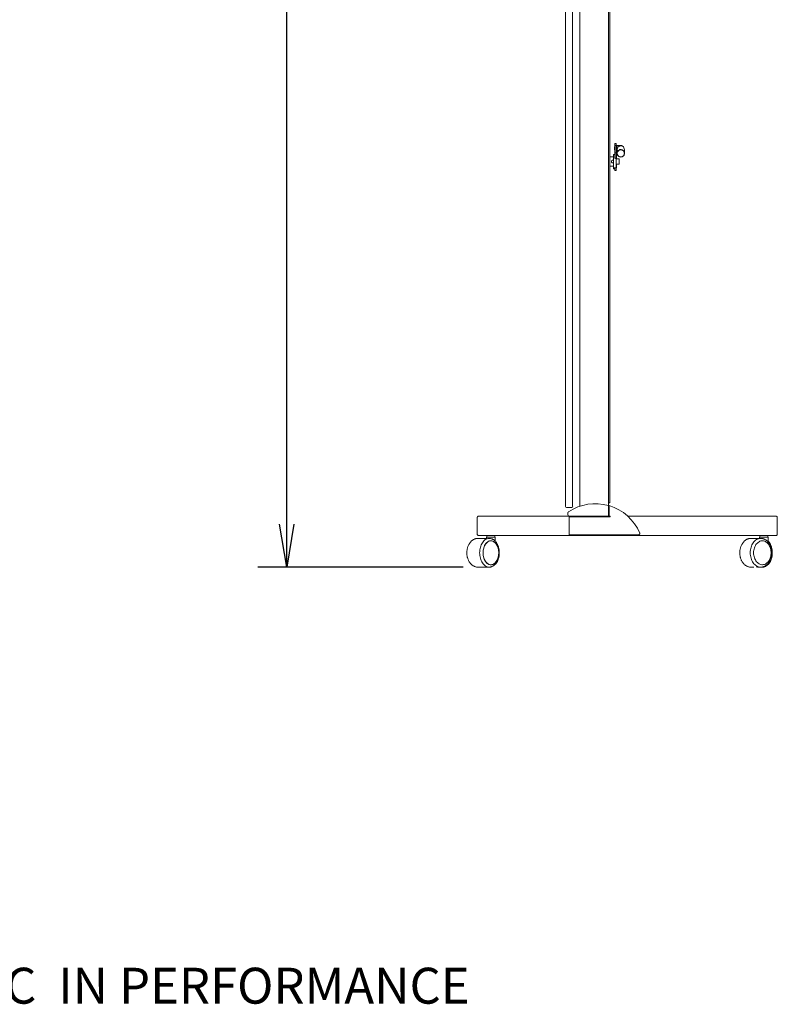
# Model space of a CAD drawing. Units: inches. Extents: x 0 to 596, y 3 to 208.
# Drawn here: x 79 to 158, y 3 to 105 of the extents above; entities that cross this region are included whole.
import ezdxf

# ---------------------------------------------------------------- set-up
doc = ezdxf.new("R2010")
doc.units = ezdxf.units.IN
doc.header["$MEASUREMENT"] = 0
doc.header["$PDMODE"] = 2
doc.header["$PDSIZE"] = -2.5
doc.layers.get('0').update_dxf_attribs({"linetype": 'CONTINUOUS'})
doc.layers.get('DEFPOINTS').update_dxf_attribs({"linetype": 'CONTINUOUS'})
doc.layers.add('A-TOWERS', color=252, linetype='CONTINUOUS')
doc.layers.add('G-DIMS-TEXT', color=6, linetype='CONTINUOUS')
doc.styles.add('DIM NOTES', font='TAHOMA.TTF', dxfattribs={"height": 0.078125})
doc.styles.get("Standard").update_dxf_attribs({"font": 'TAHOMA.TTF'})
doc.dimstyles.new('11-STANDARD', dxfattribs={"dimtxt": 0.078125, "dimasz": 0.09375, "dimexe": 0.0625, "dimexo": 0.03125, "dimgap": 0.03125, "dimtad": 0, "dimtih": 1, "dimtoh": 1, "dimzin": 3, "dimdsep": 46, "dimlunit": 4, "dimtxsty": 'Standard', "dimblk": 'OPEN', "dimcen": 0, "dimclrd": 3, "dimclre": 3, "dimclrt": 6, "dimadec": 0, "dimazin": 0, "dimtfac": 1, "dimtofl": 0, "dimtmove": 0, "dimatfit": 3, "dimldrblk": 'OPEN', "dimfxl": 0.0625, "dimfrac": 2, "dimtolj": 1, "dimtzin": 0, "dimarcsym": 0})

# ---------------------------------------------------------------- blocks, each defined once
blk = doc.blocks.new('Legacy Basic Performance SV')
at = {"layer": 'A-TOWERS', "lineweight": 15}
for p, q in [((0.75, 73.13), (0.75, 6.34)), ((1.51, 73.34), (1.51, 6.36)), ((4.51, 73.34), (4.51, 6.44)), ((4.63, 6.7), (4.63, 72.7)), ((0, 65.7), (0, 6.34)), ((5.17, 44.23), (5.31, 44.23)), ((5.17, 44.23), (5.31, 44.23)), ((5.17, 44.04), (5.17, 44.23)), ((5.17, 44.23), (5.17, 44.23)), ((5.31, 44.04), (5.31, 44.23)), ((5.31, 44.23), (5.31, 44.23)), ((5.11, 43.89), (5.14, 43.86)), ((5.11, 43.89), (5.11, 43.57)), ((5.14, 43.59), (5.11, 43.57)), ((5.14, 43.98), (5.17, 43.98)), ((5.14, 43.98), (5.14, 43.48)), ((5.17, 43.48), (5.14, 43.48)), ((5.17, 44.04), (5.31, 44.04)), ((5.17, 44.04), (5.17, 43.26)), ((5.17, 43.26), (5.31, 43.26)), ((5.17, 42.69), (5.17, 43.26)), ((5.31, 44.04), (5.9, 44.04)), ((5.31, 44.04), (5.31, 43.26)), ((5.32, 43.98), (5.31, 43.98)), ((5.31, 43.26), (5.31, 42.69)), ((5.32, 43.17), (5.32, 43.98)), ((5.32, 43.87), (5.5, 43.87)), ((5.32, 43.5), (5.38, 43.5)), ((5.38, 43.41), (5.32, 43.41)), ((5.89, 43.98), (5.9, 44)), ((5.9, 44), (5.9, 44.04)), ((5.9, 44), (5.9, 43.98)), ((4.63, 42.84), (5.01, 42.84)), ((5.01, 42.49), (4.94, 42.49)), ((4.94, 42.2), (5.01, 42.2)), ((5.01, 43.1), (5.14, 43.1)), ((5.01, 43.1), (5.01, 42.74)), ((5.01, 42.74), (5.01, 42.69)), ((5.01, 41.7), (5.01, 42.69)), ((5.14, 43.1), (5.14, 42.74)), ((5.14, 42.84), (5.17, 42.84)), ((5.14, 42.74), (5.14, 42.69)), ((5.17, 42.69), (5.31, 42.69)), ((5.32, 43.17), (5.31, 43.17)), ((5.31, 41.7), (5.31, 42.69)), ((5.31, 42.64), (5.38, 42.64)), ((5.32, 42.64), (5.32, 43.17)), ((5.38, 42.63), (5.6, 42.63)), ((5.6, 42.49), (5.6, 42.63)), ((5.6, 42.2), (5.6, 42.49)), ((5.6, 42.06), (5.6, 42.2)), ((5.01, 41.85), (4.63, 41.85)), ((5.01, 41.7), (5.01, 41.6)), ((5.14, 41.6), (5.01, 41.6)), ((5.14, 41.67), (5.14, 41.6)), ((5.17, 41.4), (5.17, 41.67)), ((5.31, 41.4), (5.17, 41.4)), ((5.38, 42.05), (5.31, 42.05)), ((5.32, 41.7), (5.31, 41.7)), ((5.31, 41.7), (5.31, 41.4)), ((5.32, 41.7), (5.32, 42.05)), ((5.38, 42.06), (5.6, 42.06)), ((0.12, 6.22), (0.63, 6.22)), ((4.49, 6.44), (4.49, 5.31)), ((4.49, 6.44), (4.56, 6.42)), ((4.51, 6.7), (4.63, 6.7)), ((4.56, 6.42), (4.56, 5.31)), ((-9.21, 3.44), (-9.21, 5.19)), ((-9.09, 5.31), (-8.69, 5.31)), ((-8.67, 5.31), (-9.09, 5.31)), ((3.93, 5.31), (-8.67, 5.31)), ((0.26, 5.69), (0.26, 5.44)), ((0.4, 3.38), (0.4, 5.25)), ((0.44, 5.25), (0.4, 5.25)), ((0.4, 5.25), (0.4, 5.25)), ((0.44, 5.25), (0.57, 5.25)), ((0.57, 5.25), (0.66, 5.25)), ((0.66, 5.25), (4.66, 5.25)), ((3.93, 5.31), (4.49, 5.31)), ((4.56, 5.31), (4.49, 5.31)), ((4.56, 5.31), (4.66, 5.31)), ((4.63, 5.31), (4.63, 5.25)), ((4.66, 5.31), (4.66, 5.25)), ((22.03, 5.31), (6.52, 5.31)), ((22.12, 5.19), (22.12, 3.44)), ((-8.69, 3.31), (-9.09, 3.31)), ((-9.09, 3.31), (-8.67, 3.31)), ((22.03, 3.31), (-8.67, 3.31)), ((-8.25, 3), (-8.25, 3.12)), ((-7.45, 3.12), (-8.25, 3.12)), ((-8.22, 3.31), (-8.22, 3.12)), ((-7.34, 3.12), (-7.45, 3.12)), ((-7.37, 3.31), (-7.37, 3.12)), ((-7.34, 3.12), (-7.34, 2.71)), ((0.44, 3.38), (0.4, 3.38)), ((0.4, 3.38), (0.4, 3.38)), ((0.57, 3.38), (0.44, 3.38)), ((0.66, 3.38), (0.57, 3.38)), ((0.66, 3.38), (7.64, 3.38)), ((20.25, 3), (20.25, 3.12)), ((21.02, 3.12), (20.25, 3.12)), ((20.28, 3.31), (20.28, 3.12)), ((21.16, 3.12), (21.02, 3.12)), ((21.13, 3.31), (21.13, 3.12)), ((21.16, 3.12), (21.16, 2.62)), ((-9.14, 3), (-9.11, 3)), ((-9.11, 3), (-8.87, 3)), ((-8.87, 3), (-8.83, 3)), ((-8.83, 3), (-8.26, 3)), ((-8.26, 3), (-8.25, 3)), ((19.36, 3), (19.57, 3)), ((19.57, 3), (19.62, 3)), ((19.62, 3), (20.25, 3)), ((-9.17, 0), (-9.14, 0)), ((-9.11, 0), (-9.14, 0)), ((-7.97, 0), (-9.11, 0)), ((-7.97, 0), (-8.21, 0)), ((19.57, 0), (19.36, 0)), ((19.64, 0), (19.57, 0)), ((19.67, 0), (19.64, 0)), ((20.39, 0), (20.17, 0)), ((20.55, 0), (20.39, 0))]:
    blk.add_line(p, q, dxfattribs=at)
at = {"layer": 'A-TOWERS', "lineweight": 15, "flags": 128}
for points in [[(5.01, 41.7), (5.01, 41.69), (5.03, 41.69), (5.07, 41.68), (5.11, 41.68), (5.16, 41.67), (5.2, 41.68), (5.24, 41.68), (5.28, 41.69), (5.3, 41.69), (5.31, 41.7)], [(-7.97, 3), (-8, 3), (-8.09, 2.99), (-8.19, 2.96), (-8.28, 2.93), (-8.37, 2.88), (-8.45, 2.81), (-8.53, 2.73), (-8.61, 2.65), (-8.68, 2.55), (-8.74, 2.44), (-8.8, 2.32), (-8.84, 2.2), (-8.88, 2.07), (-8.92, 1.93), (-8.94, 1.79), (-8.95, 1.64), (-8.96, 1.5)], [(-8.6, 1.5), (-8.6, 1.63), (-8.59, 1.76), (-8.56, 1.89), (-8.53, 2.02), (-8.49, 2.13), (-8.44, 2.25), (-8.39, 2.35), (-8.32, 2.44), (-8.26, 2.52), (-8.18, 2.59), (-8.1, 2.65), (-8.02, 2.7), (-7.94, 2.73), (-7.85, 2.75), (-7.76, 2.75), (-7.68, 2.74), (-7.59, 2.71), (-7.51, 2.68), (-7.43, 2.62), (-7.35, 2.56), (-7.28, 2.48), (-7.22, 2.4), (-7.16, 2.3), (-7.1, 2.19), (-7.06, 2.08), (-7.02, 1.96), (-7, 1.83), (-6.98, 1.7), (-6.97, 1.57), (-6.97, 1.43), (-6.98, 1.3), (-7, 1.17), (-7.02, 1.04), (-7.06, 0.92), (-7.1, 0.81), (-7.16, 0.7), (-7.22, 0.6), (-7.28, 0.52), (-7.35, 0.44), (-7.43, 0.38), (-7.51, 0.32), (-7.59, 0.29), (-7.68, 0.26), (-7.76, 0.25), (-7.85, 0.25), (-7.94, 0.27), (-8.02, 0.3), (-8.1, 0.35), (-8.18, 0.41), (-8.26, 0.48), (-8.32, 0.56), (-8.39, 0.65), (-8.44, 0.75), (-8.49, 0.87), (-8.53, 0.98), (-8.56, 1.11), (-8.59, 1.24), (-8.6, 1.37), (-8.6, 1.5)], [(-7.79, 2.75), (-7.87, 2.74), (-7.96, 2.72), (-8.04, 2.69), (-8.12, 2.64), (-8.2, 2.58), (-8.27, 2.5), (-8.34, 2.42), (-8.4, 2.32), (-8.46, 2.22), (-8.5, 2.11), (-8.54, 1.99), (-8.57, 1.86), (-8.59, 1.73), (-8.6, 1.6), (-8.6, 1.47), (-8.6, 1.33), (-8.58, 1.2), (-8.56, 1.08), (-8.52, 0.95), (-8.48, 0.84), (-8.43, 0.73), (-8.37, 0.63), (-8.31, 0.54), (-8.24, 0.46), (-8.16, 0.39), (-8.08, 0.34), (-8, 0.29), (-7.92, 0.27), (-7.83, 0.25), (-7.74, 0.25), (-7.66, 0.27), (-7.57, 0.29), (-7.49, 0.34), (-7.41, 0.39), (-7.33, 0.46), (-7.26, 0.54), (-7.2, 0.63), (-7.14, 0.73), (-7.09, 0.84), (-7.05, 0.95), (-7.02, 1.08), (-6.99, 1.2), (-6.98, 1.33), (-6.97, 1.47), (-6.97, 1.6), (-6.98, 1.73), (-7, 1.86), (-7.03, 1.99), (-7.07, 2.11), (-7.12, 2.22), (-7.17, 2.32), (-7.23, 2.42), (-7.3, 2.5), (-7.37, 2.58), (-7.45, 2.64), (-7.53, 2.69), (-7.61, 2.72), (-7.7, 2.74), (-7.79, 2.75)], [(20.39, 3), (20.36, 3), (20.26, 2.99), (20.15, 2.96), (20.05, 2.93), (19.95, 2.88), (19.86, 2.81), (19.77, 2.73), (19.68, 2.65), (19.61, 2.55), (19.54, 2.44), (19.47, 2.32), (19.42, 2.2), (19.38, 2.07), (19.34, 1.93), (19.32, 1.79), (19.3, 1.64), (19.3, 1.5)], [(19.65, 1.5), (19.65, 1.63), (19.67, 1.76), (19.7, 1.89), (19.73, 2.02), (19.78, 2.13), (19.83, 2.25), (19.89, 2.35), (19.96, 2.44), (20.04, 2.52), (20.12, 2.59), (20.21, 2.65), (20.3, 2.7), (20.39, 2.73), (20.49, 2.75), (20.58, 2.75), (20.68, 2.74), (20.78, 2.71), (20.87, 2.68), (20.96, 2.62), (21.04, 2.56), (21.12, 2.48), (21.19, 2.4), (21.26, 2.3), (21.32, 2.19), (21.37, 2.08), (21.41, 1.96), (21.44, 1.83), (21.46, 1.7), (21.47, 1.57), (21.47, 1.43), (21.46, 1.3), (21.44, 1.17), (21.41, 1.04), (21.37, 0.92), (21.32, 0.81), (21.26, 0.7), (21.19, 0.6), (21.12, 0.52), (21.04, 0.44), (20.96, 0.38), (20.87, 0.32), (20.78, 0.29), (20.68, 0.26), (20.58, 0.25), (20.49, 0.25), (20.39, 0.27), (20.3, 0.3), (20.21, 0.35), (20.12, 0.41), (20.04, 0.48), (19.96, 0.56), (19.89, 0.65), (19.83, 0.75), (19.78, 0.87), (19.73, 0.98), (19.7, 1.11), (19.67, 1.24), (19.65, 1.37), (19.65, 1.5)], [(-8.96, 1.5), (-8.95, 1.36), (-8.94, 1.21), (-8.92, 1.07), (-8.88, 0.93), (-8.84, 0.8), (-8.8, 0.68), (-8.74, 0.56), (-8.68, 0.45), (-8.61, 0.35), (-8.53, 0.27), (-8.45, 0.19), (-8.37, 0.12), (-8.28, 0.07), (-8.19, 0.04), (-8.09, 0.01), (-8, 0), (-7.98, 0)], [(19.3, 1.5), (19.3, 1.36), (19.32, 1.21), (19.34, 1.07), (19.38, 0.93), (19.42, 0.8), (19.47, 0.68), (19.54, 0.56), (19.61, 0.45), (19.68, 0.35), (19.77, 0.27), (19.86, 0.19), (19.95, 0.12), (20.05, 0.07), (20.15, 0.04), (20.26, 0.01), (20.36, 0), (20.38, 0)], [(19.64, 0), (19.61, 0), (19.61, 0)], [(20.48, 0), (20.52, 0), (20.54, 0)]]:
    blk.add_lwpolyline(points, dxfattribs=at)
at = {"layer": 'A-TOWERS', "lineweight": 15}
for centre, radius, start, end in [((5.16, 42.72), 0.0375, 245.3444, 294.6556), ((0.12, 6.34), 0.118, 180, 270), ((3.12, 1.5), 5.12, 74.4945, 123.1669), ((0.65, 6.33), 0.105, 270, 0), ((3.11, 1.6), 5.04, 22.7655, 73.2577), ((0.39, 5.69), 0.125, 123.1669, 180), ((0.39, 5.44), 0.125, 180, 270), ((7.64, 3.5), 0.125, 271.1425, 23.792), ((20.18, 0.81), 0.814, 251.1153, 269.8977)]:
    blk.add_arc(centre, radius, start, end, dxfattribs=at)
for points, knots in [([(5.39, 43.17), (5.38, 43.23), (5.37, 43.33), (5.38, 43.49), (5.4, 43.65), (5.43, 43.73), (5.45, 43.77)], [0, 0, 0, 0, 0.266509, 0.526081, 0.772603, 1, 1, 1, 1]), ([(5.38, 43.21), (5.38, 43.18), (5.39, 43.11), (5.43, 43), (5.52, 42.9), (5.64, 42.84), (5.77, 42.81), (5.91, 42.84), (6.03, 42.9), (6.12, 43), (6.17, 43.12), (6.18, 43.25), (6.14, 43.38), (6.07, 43.49), (5.96, 43.57), (5.83, 43.6), (5.69, 43.6), (5.57, 43.55), (5.46, 43.46), (5.4, 43.34), (5.39, 43.25), (5.38, 43.21)], [0, 0, 0, 0, 0.033438, 0.087168, 0.140965, 0.194685, 0.248338, 0.30197, 0.355594, 0.409258, 0.462984, 0.516777, 0.570474, 0.624178, 0.677802, 0.731398, 0.7851, 0.838797, 0.892585, 0.946293, 1, 1, 1, 1]), ([(5.41, 43.21), (5.41, 43.25), (5.42, 43.33), (5.49, 43.44), (5.58, 43.52), (5.7, 43.57), (5.82, 43.57), (5.94, 43.54), (6.05, 43.47), (6.12, 43.36), (6.15, 43.24), (6.15, 43.12), (6.1, 43.01), (6.01, 42.91), (5.9, 42.85), (5.77, 42.84), (5.65, 42.86), (5.54, 42.92), (5.46, 43.01), (5.41, 43.11), (5.41, 43.18), (5.41, 43.21)], [0, 0, 0, 0, 0.05371, 0.107426, 0.161216, 0.214912, 0.268608, 0.3222, 0.375835, 0.429498, 0.483234, 0.537029, 0.590751, 0.644412, 0.698031, 0.751661, 0.805317, 0.859046, 0.912845, 0.966572, 1, 1, 1, 1]), ([(5.45, 43.77), (5.45, 43.77), (5.46, 43.81), (5.51, 43.88), (5.59, 43.95), (5.68, 43.99), (5.79, 44), (5.91, 43.98), (6.01, 43.92), (6.08, 43.84), (6.1, 43.79), (6.11, 43.77)], [0, 0, 0, 0, 0.003778, 0.143669, 0.283539, 0.371825, 0.511736, 0.651599, 0.791566, 0.93168, 1, 1, 1, 1]), ([(6.11, 43.77), (6.13, 43.72), (6.16, 43.61), (6.18, 43.46), (6.18, 43.31), (6.18, 43.22), (6.17, 43.17)], [0, 0, 0, 0, 0.247445, 0.5003443, 0.7531615, 1, 1, 1, 1]), ([(4.94, 42.49), (4.92, 42.48), (4.89, 42.48), (4.85, 42.46), (4.82, 42.42), (4.8, 42.38), (4.79, 42.33), (4.81, 42.29), (4.83, 42.25), (4.87, 42.22), (4.91, 42.21), (4.93, 42.21), (4.94, 42.2)], [0, 0, 0, 0, 0.104421, 0.20874, 0.315711, 0.424584, 0.530645, 0.633749, 0.737982, 0.845788, 0.954378, 1, 1, 1, 1]), ([(-9.21, 5.19), (-9.21, 5.19), (-9.21, 5.21), (-9.2, 5.23), (-9.19, 5.26), (-9.16, 5.29), (-9.13, 5.31), (-9.1, 5.31), (-9.09, 5.31), (-9.09, 5.31)], [0, 0, 0, 0, 0.066989, 0.222608, 0.419868, 0.602115, 0.779833, 0.968433, 1, 1, 1, 1]), ([(22.03, 5.31), (22.03, 5.31), (22.04, 5.31), (22.07, 5.29), (22.09, 5.28), (22.1, 5.25), (22.11, 5.23), (22.12, 5.21), (22.12, 5.2), (22.12, 5.19)], [0, 0, 0, 0, 0.060357, 0.256676, 0.428454, 0.581311, 0.718364, 0.845524, 1, 1, 1, 1]), ([(-9.09, 3.31), (-9.1, 3.31), (-9.12, 3.32), (-9.15, 3.33), (-9.18, 3.35), (-9.19, 3.37), (-9.2, 3.39), (-9.21, 3.41), (-9.21, 3.43), (-9.21, 3.44)], [0, 0, 0, 0, 0.198737, 0.366149, 0.512627, 0.642973, 0.759844, 0.868276, 1, 1, 1, 1]), ([(22.12, 3.44), (22.12, 3.43), (22.12, 3.42), (22.11, 3.39), (22.1, 3.36), (22.07, 3.34), (22.05, 3.32), (22.03, 3.32), (22.03, 3.32)], [0, 0, 0, 0, 0.078617, 0.261241, 0.492738, 0.706614, 0.915174, 1, 1, 1, 1]), ([(-10.3, 1.5), (-10.3, 1.53), (-10.3, 1.6), (-10.29, 1.71), (-10.27, 1.85), (-10.24, 1.98), (-10.2, 2.11), (-10.16, 2.23), (-10.1, 2.35), (-10.04, 2.46), (-9.96, 2.57), (-9.88, 2.66), (-9.8, 2.74), (-9.7, 2.82), (-9.6, 2.88), (-9.5, 2.93), (-9.4, 2.97), (-9.29, 2.99), (-9.21, 3), (-9.16, 3), (-9.14, 3)], [0, 0, 0, 0, 0.032567, 0.0922092, 0.1519094, 0.2116683, 0.2714966, 0.3313968, 0.3913574, 0.4513354, 0.5112671, 0.5710613, 0.6306027, 0.6897641, 0.7484264, 0.806502, 0.863961, 0.9208414, 0.9772446, 1, 1, 1, 1]), ([(-7.97, 3), (-7.95, 3), (-7.9, 3), (-7.81, 2.98), (-7.72, 2.96), (-7.62, 2.92), (-7.53, 2.87), (-7.44, 2.81), (-7.36, 2.74), (-7.28, 2.65), (-7.21, 2.56), (-7.15, 2.46), (-7.09, 2.35), (-7.04, 2.23), (-6.99, 2.11), (-6.96, 1.98), (-6.93, 1.85), (-6.92, 1.71), (-6.91, 1.57), (-6.91, 1.44), (-6.91, 1.3), (-6.93, 1.16), (-6.96, 1.03), (-6.99, 0.9), (-7.03, 0.78), (-7.08, 0.66), (-7.14, 0.55), (-7.21, 0.44), (-7.28, 0.35), (-7.36, 0.26), (-7.45, 0.19), (-7.54, 0.12), (-7.64, 0.07), (-7.73, 0.04), (-7.83, 0.01), (-7.91, 0), (-7.96, 0), (-7.98, 0)], [0, 0, 0, 0, 0.018089, 0.045479, 0.07289, 0.100478, 0.128376, 0.156671, 0.1854, 0.21454, 0.244025, 0.273762, 0.303656, 0.333627, 0.363608, 0.393569, 0.4235, 0.453403, 0.483288, 0.51317, 0.543067, 0.57299, 0.602957, 0.632985, 0.663085, 0.693264, 0.723515, 0.75381, 0.784079, 0.814235, 0.844161, 0.873738, 0.902867, 0.931502, 0.959661, 0.987428, 1, 1, 1, 1]), ([(18.2, 1.5), (18.2, 1.53), (18.2, 1.6), (18.21, 1.71), (18.23, 1.85), (18.26, 1.98), (18.3, 2.11), (18.34, 2.23), (18.4, 2.35), (18.47, 2.46), (18.54, 2.57), (18.62, 2.66), (18.71, 2.74), (18.8, 2.82), (18.9, 2.88), (19, 2.93), (19.1, 2.97), (19.21, 2.99), (19.29, 3), (19.34, 3), (19.36, 3)], [0, 0, 0, 0, 0.032567, 0.092209, 0.15191, 0.211669, 0.271498, 0.331399, 0.39136, 0.45134, 0.511273, 0.571068, 0.630611, 0.689773, 0.748435, 0.806511, 0.86397, 0.920849, 0.977251, 1, 1, 1, 1]), ([(20.39, 3), (20.41, 3), (20.46, 3), (20.56, 2.99), (20.66, 2.96), (20.76, 2.92), (20.86, 2.87), (20.96, 2.81), (21.05, 2.74), (21.13, 2.66), (21.21, 2.57), (21.28, 2.47), (21.34, 2.36), (21.4, 2.24), (21.45, 2.12), (21.49, 1.99), (21.52, 1.86), (21.54, 1.72), (21.55, 1.58), (21.55, 1.45), (21.54, 1.31), (21.52, 1.17), (21.5, 1.04), (21.46, 0.91), (21.41, 0.79), (21.36, 0.67), (21.29, 0.55), (21.22, 0.45), (21.14, 0.35), (21.06, 0.27), (20.97, 0.19), (20.87, 0.13), (20.77, 0.08), (20.66, 0.04), (20.56, 0.01), (20.46, 0), (20.41, 0), (20.38, 0)], [0, 0, 0, 0, 0.016634, 0.044551, 0.072469, 0.100483, 0.128675, 0.157104, 0.185799, 0.21476, 0.243961, 0.273359, 0.302904, 0.332547, 0.36225, 0.391982, 0.421723, 0.451466, 0.481211, 0.510964, 0.540732, 0.57052, 0.600337, 0.630188, 0.660075, 0.689993, 0.719925, 0.74984, 0.779695, 0.809433, 0.838993, 0.868311, 0.897343, 0.926066, 0.954495, 0.982675, 1, 1, 1, 1]), ([(21.16, 2.73), (21.18, 2.7), (21.23, 2.65), (21.3, 2.56), (21.36, 2.46), (21.42, 2.35), (21.47, 2.23), (21.51, 2.11), (21.55, 1.98), (21.57, 1.84), (21.59, 1.71), (21.6, 1.57), (21.6, 1.44), (21.59, 1.3), (21.57, 1.16), (21.55, 1.03), (21.52, 0.9), (21.47, 0.78), (21.42, 0.66), (21.37, 0.55), (21.3, 0.44), (21.23, 0.35), (21.15, 0.26), (21.06, 0.19), (20.97, 0.12), (20.88, 0.07), (20.78, 0.03), (20.68, 0.01), (20.6, 0), (20.56, 0), (20.54, 0)], [0, 0, 0, 0, 0.03235, 0.068739, 0.105448, 0.142347, 0.179333, 0.216316, 0.253264, 0.290166, 0.327027, 0.363862, 0.400691, 0.437538, 0.474418, 0.511356, 0.548374, 0.585489, 0.622712, 0.660035, 0.69743, 0.734806, 0.772045, 0.808994, 0.845489, 0.881394, 0.916645, 0.951269, 0.985376, 1, 1, 1, 1]), ([(-9.17, 0), (-9.16, 0), (-9.21, 0), (-9.29, 0.01), (-9.4, 0.03), (-9.5, 0.07), (-9.6, 0.12), (-9.69, 0.18), (-9.78, 0.25), (-9.87, 0.33), (-9.95, 0.42), (-10.02, 0.52), (-10.09, 0.62), (-10.14, 0.74), (-10.19, 0.86), (-10.23, 0.99), (-10.27, 1.12), (-10.29, 1.26), (-10.3, 1.38), (-10.3, 1.46), (-10.3, 1.5)], [0, 0, 0, 0, 0.021425, 0.077479, 0.133507, 0.189699, 0.246224, 0.303208, 0.36072, 0.418769, 0.477311, 0.536264, 0.595528, 0.655005, 0.714613, 0.774289, 0.833986, 0.893689, 0.953396, 1, 1, 1, 1]), ([(19.36, 0), (19.34, 0), (19.29, 0), (19.21, 0.01), (19.1, 0.03), (19, 0.07), (18.9, 0.12), (18.81, 0.18), (18.72, 0.25), (18.63, 0.33), (18.55, 0.42), (18.48, 0.52), (18.41, 0.62), (18.36, 0.74), (18.31, 0.86), (18.27, 0.99), (18.24, 1.12), (18.21, 1.26), (18.2, 1.38), (18.2, 1.46), (18.2, 1.5)], [0, 0, 0, 0, 0.021442, 0.077495, 0.133521, 0.189711, 0.246235, 0.303218, 0.36073, 0.418779, 0.477322, 0.536276, 0.595541, 0.655019, 0.714628, 0.774305, 0.834003, 0.893706, 0.953414, 1, 1, 1, 1])]:
    blk.add_open_spline(points, degree=3, knots=knots, dxfattribs=at)
blk = doc.blocks.new('_OPEN')
at = {"color": 0, "linetype": 'ByBlock'}
for p, q in [((-1, 0.167), (0, 0)), ((0, 0), (-1, -0.167)), ((0, 0), (-1, 0))]:
    blk.add_line(p, q, dxfattribs=at)
blk = doc.blocks.new('*D19')
at = {"layer": 'DEFPOINTS', "color": 0, "transparency": 16777216}
for p in [(106.99, 208.17), (134.64, 208.17), (126.93, 48.2)]:
    blk.add_point(p, dxfattribs=at)
at = {"layer": 'G-DIMS-TEXT', "color": 3, "lineweight": -2, "transparency": 16777216}
for p, q in [((133.14, 208.17), (103.99, 208.17)), ((106.99, 203.67), (106.99, 131.63)), ((106.99, 52.7), (106.99, 124.73)), ((125.43, 48.2), (103.99, 48.2))]:
    blk.add_line(p, q, dxfattribs=at)
at = {"layer": 'G-DIMS-TEXT', "color": 3, "lineweight": -2, "transparency": 16777216, "xscale": 4.5, "yscale": 4.5, "zscale": 4.5}
for p, rotation in [((106.99, 208.17), 90), ((106.99, 48.2), 270)]:
    blk.add_blockref('_OPEN', p, dxfattribs=dict(at, rotation=rotation))
at = {"layer": 'G-DIMS-TEXT', "color": 6, "transparency": 16777216, "insert": (106.99, 128.18), "char_height": 3.75, "attachment_point": 5}
blk.add_mtext('\\A1;13\'-4"', dxfattribs=at)

msp = doc.modelspace()

# ---------------------------------------------------------------- block references
at = {"layer": 'A-TOWERS'}
msp.add_blockref('Legacy Basic Performance SV', (136.097, 48.198), dxfattribs=at)

# ---------------------------------------------------------------- texts
at = {"layer": 'G-DIMS-TEXT', "insert": (47.012, 6.369), "char_height": 3.75, "attachment_point": 1, "style": 'DIM NOTES'}
msp.add_mtext_dynamic_manual_height_columns('LEGACY BASIC  IN PERFORMANCE', width=87.73501, gutter_width=18.75, heights=[0], dxfattribs=at)

# ---------------------------------------------------------------- dimensions: what is measured, and where the dimension line sits
at = {"layer": 'G-DIMS-TEXT'}
dim = msp.add_linear_dim(base=(106.988, 208.165), p1=(126.93, 48.198), p2=(134.639, 208.165), angle=90, dimstyle='11-STANDARD', override={"dimscale": 0, "dimpost": '\\X', "dimtix": 0, "dimtofl": 0, "dimtmove": 0, "dimatfit": 3}, dxfattribs=at)
dim.commit()
dim.dimension.update_dxf_attribs({"geometry": '*D19', "text_midpoint": (106.988, 128.182)})

doc.saveas('drawing.dxf')
